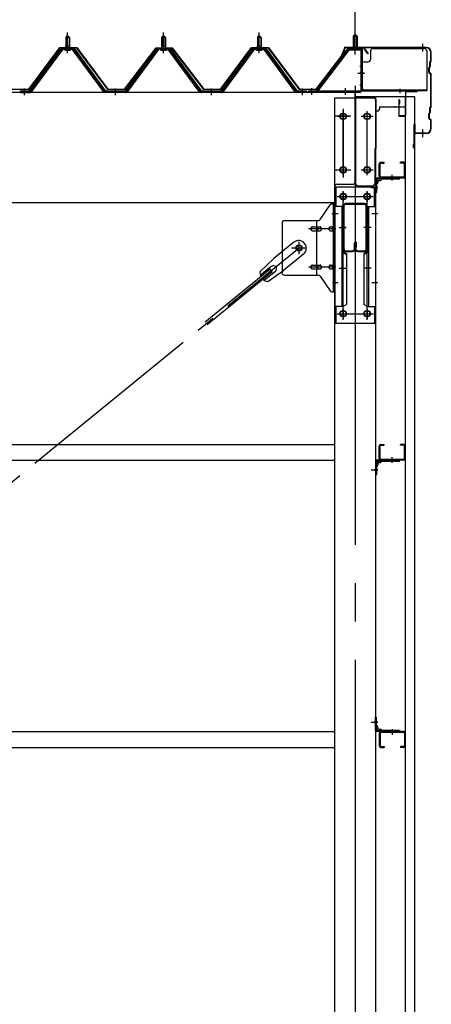
# Model space of a CAD drawing. Extents: x 868 to 32764, y 310 to 22484.
# Drawn here: x 26699 to 27558, y 16237 to 18295 of the extents above; entities that cross this region are included whole.
import ezdxf

# ---------------------------------------------------------------- set-up
doc = ezdxf.new("R2010")
doc.units = 0
doc.header["$LTSCALE"] = 80
doc.header["$MEASUREMENT"] = 0
for name, pattern in [('1PL-M', [15, 12, -1, 1, -1]), ('1PL-S', [4, 2.5, -0.5, 0.5, -0.5]), ('1PL-SL', [6.5, 5, -0.5, 0.5, -0.5]), ('HIDE-M', [2, 1, -1])]:
    doc.linetypes.add(name, pattern=pattern)
for name, color, linetype in [('SUNPOU', 4, 'CONTINUOUS'), ('ケラバ', 3, 'CONTINUOUS'), ('ケラバ穴隠し金具', 2, 'CONTINUOUS'), ('パネル受フレ-ム', 1, 'CONTINUOUS'), ('ブレ-ス', 3, 'CONTINUOUS'), ('ブレ-ス取付金物', 2, 'CONTINUOUS'), ('ヨドル-フ88', 2, 'CONTINUOUS'), ('上枠', 3, 'CONTINUOUS'), ('壁', 3, 'CONTINUOUS'), ('後柱', 3, 'CONTINUOUS'), ('後桁', 3, 'CONTINUOUS'), ('梁', 3, 'CONTINUOUS'), ('梁取付金具', 2, 'CONTINUOUS'), ('端桁金具', 1, 'CONTINUOUS'), ('胴縁', 1, 'CONTINUOUS'), ('胴縁金具', 2, 'CONTINUOUS')]:
    doc.layers.add(name, color=color, linetype=linetype)

msp = doc.modelspace()

# ---------------------------------------------------------------- linework, layer by layer
at = {"layer": 'SUNPOU'}
msp.add_line((27399.4, 18236.8), (27399.4, 19197.6), dxfattribs=at)
at = {"layer": 'ケラバ'}
for p, q in [((27376.9, 18235.5), (27364.9, 18205.8)), ((27377.8, 18235.1), (27365.8, 18205.4)), ((27547.4, 18236.8), (27378.7, 18236.8)), ((27547.4, 18235.8), (27378.7, 18235.8)), ((27557.4, 18209.6), (27557.4, 18225.8)), ((27558.4, 18209.6), (27558.4, 18225.8)), ((27364.9, 18205.8), (27365.8, 18205.4)), ((27553.4, 18185.2), (27553.4, 18194.3)), ((27555.1, 18196.9), (27554, 18195.8)), ((27554.4, 18185.2), (27554.4, 18194.3)), ((27555.8, 18196.2), (27554.7, 18195)), ((27555.4, 18197.6), (27555.4, 18206.3)), ((27557.1, 18208.9), (27556, 18207.8)), ((27556.4, 18197.6), (27556.4, 18206.3)), ((27557.8, 18208.2), (27556.7, 18207)), ((27554, 18183.8), (27557.1, 18180.6)), ((27554.7, 18184.5), (27557.8, 18181.3)), ((27557.4, 18113.6), (27557.4, 18179.9)), ((27558.4, 18113.6), (27558.4, 18179.9)), ((27557.1, 18112.9), (27556, 18111.8)), ((27557.8, 18112.2), (27556.7, 18111)), ((27553.4, 18089.2), (27553.4, 18098.3)), ((27555.1, 18100.9), (27554, 18099.8)), ((27554.4, 18089.2), (27554.4, 18098.3)), ((27555.8, 18100.2), (27554.7, 18099)), ((27555.4, 18101.6), (27555.4, 18110.3)), ((27556.4, 18101.6), (27556.4, 18110.3)), ((27522.4, 18027.8), (27522.4, 18075.8)), ((27523.4, 18027.8), (27523.4, 18075.8)), ((27524.4, 18058.8), (27524.4, 18075.8)), ((27554, 18087.8), (27557.1, 18084.6)), ((27554.7, 18088.5), (27557.8, 18085.3)), ((27557.4, 18067.8), (27557.4, 18083.9)), ((27558.4, 18067.8), (27558.4, 18083.9)), ((27547.4, 18057.8), (27525.4, 18057.8)), ((27547.4, 18056.8), (27525.4, 18056.8)), ((27521.4, 18027.8), (27521.4, 18034.8)), ((27522.4, 18034.8), (27521.4, 18034.8))]:
    msp.add_line(p, q, dxfattribs=at)
at = {"layer": 'ケラバ', "color": 6, "linetype": '1PL-M'}
for p, q in [((27399.4, 18228.3), (27399.4, 18244.3)), ((27540.4, 18228.3), (27540.4, 18244.3)), ((27540.4, 18049.3), (27540.4, 18065.3))]:
    msp.add_line(p, q, dxfattribs=at)
at = {"layer": 'ケラバ'}
for centre, radius, start, end in [((27378.7, 18234.8), 2, 90, 158.0394), ((27378.7, 18234.8), 1, 90, 158.0394), ((27547.4, 18225.8), 11, 0, 90), ((27547.4, 18225.8), 10, 0, 90), ((27555.4, 18194.3), 2, 135, 180), ((27555.4, 18194.3), 1, 135, 180), ((27554.4, 18197.6), 1, 315, 0), ((27557.4, 18206.3), 2, 135, 180), ((27554.4, 18197.6), 2, 315, 0), ((27557.4, 18206.3), 1, 135, 180), ((27556.4, 18209.6), 1, 315, 0), ((27556.4, 18209.6), 2, 315, 0), ((27555.4, 18185.2), 2, 180, 225), ((27555.4, 18185.2), 1, 180, 225), ((27556.4, 18179.9), 1, 0, 45), ((27556.4, 18179.9), 2, 0, 45), ((27557.4, 18110.3), 2, 135, 180), ((27557.4, 18110.3), 1, 135, 180), ((27556.4, 18113.6), 1, 315, 0), ((27556.4, 18113.6), 2, 315, 0), ((27555.4, 18098.3), 2, 135, 180), ((27555.4, 18098.3), 1, 135, 180), ((27554.4, 18101.6), 1, 315, 0), ((27554.4, 18101.6), 2, 315, 0), ((27523.4, 18075.8), 1, 0, 180), ((27555.4, 18089.2), 2, 180, 225), ((27555.4, 18089.2), 1, 180, 225), ((27556.4, 18083.9), 1, 0, 45), ((27556.4, 18083.9), 2, 0, 45), ((27525.4, 18058.8), 2, 180, 270), ((27525.4, 18058.8), 1, 180, 270), ((27547.4, 18067.8), 10, 270, 0), ((27547.4, 18067.8), 11, 270, 0), ((27522.4, 18027.8), 1, 180, 0)]:
    msp.add_arc(centre, radius, start, end, dxfattribs=at)
at = {"layer": 'ケラバ穴隠し金具'}
for p, q in [((27436.8, 18234.8), (27543.8, 18234.8)), ((27431.8, 18229.8), (27431.8, 18211.8)), ((27548.8, 18229.8), (27548.8, 18146.8)), ((27411.8, 18206.8), (27411.8, 18149.8)), ((27411.8, 18206.8), (27426.8, 18206.8)), ((27413.4, 18206.8), (27413.4, 18149.8)), ((27411.8, 18149.8), (27416.8, 18149.8)), ((27416.8, 18149.8), (27416.8, 18146.8)), ((27416.8, 18148.4), (27548.8, 18148.4)), ((27416.8, 18146.8), (27548.8, 18146.8))]:
    msp.add_line(p, q, dxfattribs=at)
at = {"layer": 'ケラバ穴隠し金具', "color": 6, "linetype": '1PL-S'}
for p, q in [((27415.8, 18196.8), (27409.3, 18196.8)), ((27409.3, 18158.8), (27415.8, 18158.8))]:
    msp.add_line(p, q, dxfattribs=at)
at = {"layer": 'ケラバ穴隠し金具'}
for centre, start, end in [((27436.8, 18229.8), 90, 180), ((27543.8, 18229.8), 0, 90), ((27426.8, 18211.8), 270, 0)]:
    msp.add_arc(centre, 5, start, end, dxfattribs=at)
at = {"layer": 'パネル受フレ-ム'}
for p, q in [((26795.4, 18257.8), (26799.4, 18261.8)), ((26795.4, 18257.8), (26795.4, 18240.1)), ((26803.4, 18257.8), (26795.4, 18257.8)), ((26799.4, 18261.8), (26803.4, 18257.8)), ((26803.4, 18257.8), (26803.4, 18240.1)), ((26995.4, 18257.8), (26999.4, 18261.8)), ((26995.4, 18257.8), (26995.4, 18240.1)), ((27003.4, 18257.8), (26995.4, 18257.8)), ((26999.4, 18261.8), (27003.4, 18257.8)), ((27003.4, 18257.8), (27003.4, 18240.1)), ((27195.4, 18257.8), (27199.4, 18261.8)), ((27195.4, 18257.8), (27195.4, 18240.1)), ((27203.4, 18257.8), (27195.4, 18257.8)), ((27199.4, 18261.8), (27203.4, 18257.8)), ((27203.4, 18257.8), (27203.4, 18240.1)), ((27399.4, 18264.3), (27395.4, 18260.3)), ((27395.4, 18260.3), (27395.4, 18234.3)), ((27395.4, 18260.3), (27403.4, 18260.3)), ((27403.4, 18260.3), (27399.4, 18264.3)), ((27403.4, 18260.3), (27403.4, 18234.3)), ((26812.2, 18235.1), (26786.5, 18235.1)), ((26793.5, 18236.1), (26805.3, 18236.1)), ((26793.5, 18235.1), (26793.5, 18236.1)), ((26795.1, 18240.1), (26803.6, 18240.1)), ((26795.1, 18240.1), (26795.1, 18236.1)), ((26803.6, 18240.1), (26803.6, 18236.1)), ((26805.3, 18236.1), (26805.3, 18235.1)), ((27012.2, 18235.1), (26986.5, 18235.1)), ((26993.5, 18236.1), (27005.3, 18236.1)), ((26993.5, 18235.1), (26993.5, 18236.1)), ((26995.1, 18240.1), (27003.6, 18240.1)), ((26995.1, 18240.1), (26995.1, 18236.1)), ((27003.6, 18240.1), (27003.6, 18236.1)), ((27005.3, 18236.1), (27005.3, 18235.1)), ((27212.2, 18235.1), (27186.5, 18235.1)), ((27193.5, 18236.1), (27205.3, 18236.1)), ((27193.5, 18235.1), (27193.5, 18236.1)), ((27195.1, 18240.1), (27203.6, 18240.1)), ((27195.1, 18240.1), (27195.1, 18236.1)), ((27203.6, 18240.1), (27203.6, 18236.1)), ((27205.3, 18236.1), (27205.3, 18235.1)), ((27387.7, 18234.3), (27409.2, 18234.3)), ((26784.7, 18234.1), (26719.4, 18145.1)), ((26786.5, 18232.8), (26721.2, 18143.7)), ((26724.9, 18144.8), (26789.4, 18232.8)), ((26812.2, 18232.8), (26786.5, 18232.8)), ((26794.4, 18230.8), (26804.4, 18230.8)), ((26873.9, 18144.8), (26809.4, 18232.8)), ((26877.5, 18143.7), (26812.2, 18232.8)), ((26879.4, 18145.1), (26814.1, 18234.1)), ((26984.7, 18234.1), (26919.4, 18145.1)), ((26986.5, 18232.8), (26921.2, 18143.7)), ((26924.9, 18144.8), (26989.4, 18232.8)), ((27012.2, 18232.8), (26986.5, 18232.8)), ((26994.4, 18230.8), (27004.4, 18230.8)), ((27073.9, 18144.8), (27009.4, 18232.8)), ((27077.5, 18143.7), (27012.2, 18232.8)), ((27079.4, 18145.1), (27014.1, 18234.1)), ((27184.7, 18234.1), (27119.4, 18145.1)), ((27186.5, 18232.8), (27121.2, 18143.7)), ((27124.9, 18144.8), (27189.4, 18232.8)), ((27212.2, 18232.8), (27186.5, 18232.8)), ((27194.4, 18230.8), (27204.4, 18230.8)), ((27273.9, 18144.8), (27209.4, 18232.8)), ((27277.5, 18143.7), (27212.2, 18232.8)), ((27279.4, 18145.1), (27214.1, 18234.1)), ((27384.1, 18232.2), (27318.9, 18146.5)), ((27386, 18230.8), (27320.7, 18145.1)), ((27387.7, 18232), (27409.2, 18232)), ((27394.4, 18231), (27393.4, 18232)), ((27404.4, 18231), (27394.4, 18231)), ((27404.4, 18231), (27405.4, 18232)), ((27411.1, 18230.1), (27411.1, 18147)), ((27413.4, 18230.1), (27413.4, 18147)), ((26719.4, 18145.1), (26700.4, 18145.1)), ((26700.4, 18145.1), (26700.4, 18142.8)), ((26700.4, 18142.8), (26719.4, 18142.8)), ((26719.4, 18142.8), (26720.9, 18142.8)), ((26879.4, 18142.8), (26877.9, 18142.8)), ((26919.4, 18145.1), (26879.4, 18145.1)), ((26919.4, 18142.8), (26879.4, 18142.8)), ((26919.4, 18142.8), (26920.9, 18142.8)), ((27079.4, 18142.8), (27077.9, 18142.8)), ((27119.4, 18145.1), (27079.4, 18145.1)), ((27119.4, 18142.8), (27079.4, 18142.8)), ((27119.4, 18142.8), (27120.9, 18142.8)), ((27279.4, 18142.8), (27277.9, 18142.8)), ((27298.4, 18145.1), (27279.4, 18145.1)), ((27298.4, 18142.8), (27279.4, 18142.8)), ((27298.4, 18142.8), (27298.4, 18145.1)), ((27409.2, 18145.1), (27301.4, 18145.1)), ((27301.4, 18145.1), (27301.4, 18142.8)), ((27409.2, 18142.8), (27301.4, 18142.8)), ((27320.7, 18145.1), (27318.9, 18146.5))]:
    msp.add_line(p, q, dxfattribs=at)
at = {"layer": 'パネル受フレ-ム', "color": 6}
for p, q in [((26796.4, 18257.8), (26796, 18258.4)), ((26796.4, 18257.8), (26796.4, 18240.1)), ((26802.4, 18257.8), (26802.7, 18258.4)), ((26802.4, 18257.8), (26802.4, 18240.1)), ((26996.4, 18257.8), (26996, 18258.4)), ((26996.4, 18257.8), (26996.4, 18240.1)), ((27002.4, 18257.8), (27002.7, 18258.4)), ((27002.4, 18257.8), (27002.4, 18240.1)), ((27196.4, 18257.8), (27196, 18258.4)), ((27196.4, 18257.8), (27196.4, 18240.1)), ((27202.4, 18257.8), (27202.7, 18258.4)), ((27202.4, 18257.8), (27202.4, 18240.1)), ((27396.4, 18260.3), (27396.4, 18234.3)), ((27402.4, 18260.3), (27402.4, 18234.3))]:
    msp.add_line(p, q, dxfattribs=at)
at = {"layer": 'パネル受フレ-ム', "color": 6, "linetype": '1PL-M'}
for p, q in [((26799.4, 18224.5), (26799.4, 18267.8)), ((26999.4, 18224.5), (26999.4, 18267.8)), ((27199.4, 18224.5), (27199.4, 18267.8)), ((26709.4, 18136.8), (26709.4, 18151.1)), ((26899.4, 18136.8), (26899.4, 18151.1)), ((27099.4, 18136.8), (27099.4, 18151.1)), ((27289.4, 18136.8), (27289.4, 18151.1))]:
    msp.add_line(p, q, dxfattribs=at)
at = {"layer": 'パネル受フレ-ム', "color": 6, "linetype": '1PL-SL'}
for p, q in [((27399.4, 18222.1), (27399.4, 18272.8)), ((27404.8, 18182.8), (27418.8, 18182.8)), ((27309.4, 18137.4), (27309.4, 18151.4)), ((27379.4, 18137.4), (27379.4, 18151.4))]:
    msp.add_line(p, q, dxfattribs=at)
at = {"layer": 'パネル受フレ-ム', "color": 6, "linetype": 'HIDE-M'}
for p, q in [((26705.4, 18142.8), (26705.4, 18145.1)), ((26713.4, 18142.8), (26713.4, 18145.1)), ((26895.4, 18142.8), (26895.4, 18145.1)), ((26903.4, 18142.8), (26903.4, 18145.1)), ((27095.4, 18142.8), (27095.4, 18145.1)), ((27103.4, 18142.8), (27103.4, 18145.1)), ((27285.4, 18142.8), (27285.4, 18145.1)), ((27293.4, 18142.8), (27293.4, 18145.1))]:
    msp.add_line(p, q, dxfattribs=at)
at = {"layer": 'パネル受フレ-ム'}
for centre, radius, start, end in [((26786.5, 18232.8), 2.3, 90, 143.1301), ((26812.2, 18232.8), 2.3, 36.8699, 90), ((26986.5, 18232.8), 2.3, 90, 143.1301), ((27012.2, 18232.8), 2.3, 36.8699, 90), ((27186.5, 18232.8), 2.3, 90, 143.1301), ((27212.2, 18232.8), 2.3, 36.8699, 90), ((27387.7, 18230.1), 4.2, 90, 148.7453), ((27409.2, 18230.1), 4.2, 0, 90), ((26794.4, 18231.8), 1, 90, 270), ((26804.4, 18231.8), 1, 270, 90), ((26994.4, 18231.8), 1, 90, 270), ((27004.4, 18231.8), 1, 270, 90), ((27194.4, 18231.8), 1, 90, 270), ((27204.4, 18231.8), 1, 270, 90), ((27387.7, 18230.1), 1.9, 90, 148.7453), ((27409.2, 18230.1), 1.9, 0, 90), ((26719.4, 18145.1), 2.3, 270, 323.7526), ((26720.9, 18147.8), 5, 270, 323.7526), ((26877.9, 18147.8), 5, 216.2474, 270), ((26879.4, 18145.1), 2.3, 216.2474, 270), ((26919.4, 18145.1), 2.3, 270, 323.7526), ((26920.9, 18147.8), 5, 270, 323.7526), ((27077.9, 18147.8), 5, 216.2474, 270), ((27079.4, 18145.1), 2.3, 216.2474, 270), ((27119.4, 18145.1), 2.3, 270, 323.7526), ((27120.9, 18147.8), 5, 270, 323.7526), ((27277.9, 18147.8), 5, 216.2474, 270), ((27279.4, 18145.1), 2.3, 216.2474, 270), ((27409.2, 18147), 4.2, 270, 0), ((27409.2, 18147), 1.9, 270, 0)]:
    msp.add_arc(centre, radius, start, end, dxfattribs=at)
at = {"layer": 'ブレ-ス'}
for p, q in [((27271.5, 17829.5), (27229.6, 17795.4)), ((27291.7, 17804.7), (27249.9, 17770.6)), ((27200.4, 17768.1), (27229.6, 17795.4)), ((27222, 17773), (27086.5, 17662.4)), ((27226.5, 17767.6), (27090.9, 17657)), ((27224.4, 17779.1), (27201.5, 17760.4)), ((27232.9, 17768.8), (27210, 17750.1)), ((27217.3, 17747.4), (27249.9, 17770.6)), ((27226.5, 17767.6), (27222, 17773))]:
    msp.add_line(p, q, dxfattribs=at)
at = {"layer": 'ブレ-ス', "color": 6, "linetype": '1PL-SL'}
msp.add_line((24716.4, 15723.8), (27282.4, 17817.8), dxfattribs=at)
at = {"layer": 'ブレ-ス'}
msp.add_circle((27282.4, 17817.8), 5.5, dxfattribs=at)
for centre, radius, start, end in [((27281.6, 17817.1), 16, 309.2168, 129.2168), ((27220.4, 17767.2), 20, 177.3811, 209.1381), ((27228.7, 17774), 6.7, 309.2168, 129.2168), ((27220.4, 17767.2), 20, 229.2954, 261.0524)]:
    msp.add_arc(centre, radius, start, end, dxfattribs=at)
at = {"layer": 'ブレ-ス取付金物'}
for p, q in [((27326.4, 17876.9), (27347.4, 17907.6)), ((27351.5, 17909.8), (27356.9, 17909.8)), ((27354.6, 17725.8), (27354.6, 17909.8)), ((27356.9, 17725.8), (27356.9, 17909.8)), ((27246.9, 17869.8), (27246.9, 17765.8)), ((27251.9, 17874.8), (27322.2, 17874.8)), ((27319.2, 17760.8), (27319.2, 17874.8)), ((27354.6, 17869.8), (27356.9, 17869.8)), ((27310.4, 17861.8), (27319.2, 17861.8)), ((27310.4, 17853.8), (27319.2, 17853.8)), ((27320.2, 17861.8), (27326.7, 17861.8)), ((27320.2, 17853.8), (27326.7, 17853.8)), ((27348.1, 17861.8), (27354.6, 17861.8)), ((27348.1, 17853.8), (27354.6, 17853.8)), ((27310.4, 17781.8), (27319.2, 17781.8)), ((27320.2, 17781.8), (27326.7, 17781.8)), ((27348.1, 17781.8), (27354.6, 17781.8)), ((27310.4, 17773.8), (27319.2, 17773.8)), ((27320.2, 17773.8), (27326.7, 17773.8)), ((27348.1, 17773.8), (27354.6, 17773.8)), ((27354.6, 17765.8), (27356.9, 17765.8)), ((27251.9, 17760.8), (27322.2, 17760.8)), ((27326.4, 17758.6), (27347.4, 17727.9)), ((27351.5, 17725.8), (27356.9, 17725.8))]:
    msp.add_line(p, q, dxfattribs=at)
at = {"layer": 'ブレ-ス取付金物', "color": 6, "linetype": '1PL-SL'}
for p, q in [((27350.8, 17889.8), (27361.9, 17889.8)), ((27359.4, 17857.8), (27302, 17857.8)), ((27282.4, 17804.8), (27282.4, 17830.7)), ((27266.4, 17817.8), (27298.2, 17817.8)), ((27359.4, 17777.8), (27302, 17777.8)), ((27351.9, 17745.8), (27360.8, 17745.8))]:
    msp.add_line(p, q, dxfattribs=at)
at = {"layer": 'ブレ-ス取付金物'}
msp.add_circle((27282.4, 17817.8), 6.5, dxfattribs=at)
for centre, radius, start, end in [((27351.5, 17904.8), 5, 90, 145.561), ((27351.5, 17904.8), 5, 90, 145.561), ((27251.9, 17869.8), 5, 90, 180), ((27322.2, 17879.8), 5, 270, 325.561), ((27311.4, 17857.8), 4.56, 160.0776, 180), ((27311.4, 17857.8), 4.56, 180, 199.9224), ((27310.9, 17857.9), 4.01, 138.8141, 160.0776), ((27310.9, 17857.6), 4.01, 199.9224, 221.1859), ((27310.6, 17858.2), 3.57, 115.3323, 138.8141), ((27310.6, 17857.3), 3.57, 221.1859, 244.6677), ((27310.4, 17858.7), 3.07, 90, 115.3323), ((27310.4, 17856.8), 3.07, 244.6677, 270), ((27319.2, 17860.1), 1.61, 56.4659, 90), ((27319.2, 17855.4), 1.61, 270, 303.5341), ((27318.4, 17859), 2.98, 32.0054, 56.4659), ((27318.4, 17856.5), 2.98, 303.5341, 327.9946), ((27317.2, 17858.2), 4.4, 14.5143, 32.0054), ((27317.2, 17857.3), 4.4, 327.9946, 345.4857), ((27315.3, 17857.8), 6.38, 360, 14.5143), ((27315.3, 17857.8), 6.38, 345.4857, 0), ((27326.7, 17860.1), 1.61, 56.4659, 90), ((27326.7, 17855.4), 1.61, 270, 303.5341), ((27325.9, 17859), 2.98, 32.0054, 56.4659), ((27325.9, 17856.5), 2.98, 303.5341, 327.9946), ((27324.7, 17858.2), 4.4, 14.5143, 32.0054), ((27324.7, 17857.3), 4.4, 327.9946, 345.4857), ((27322.8, 17857.8), 6.38, 360, 14.5143), ((27322.8, 17857.8), 6.38, 345.4857, 0), ((27349.1, 17857.8), 4.56, 160.0776, 180), ((27349.1, 17857.8), 4.56, 180, 199.9224), ((27348.6, 17857.9), 4.01, 138.8141, 160.0776), ((27348.6, 17857.6), 4.01, 199.9224, 221.1859), ((27348.3, 17858.2), 3.57, 115.3323, 138.8141), ((27348.3, 17857.3), 3.57, 221.1859, 244.6677), ((27348.1, 17858.7), 3.07, 90, 115.3323), ((27348.1, 17856.8), 3.07, 244.6677, 270), ((27358.4, 17857.8), 6.38, 165.4857, 180), ((27358.4, 17857.8), 6.38, 180, 194.5143), ((27356.5, 17858.2), 4.4, 147.9946, 165.4857), ((27356.5, 17857.3), 4.4, 194.5143, 212.0054), ((27355.3, 17859), 2.98, 123.5341, 147.9946), ((27355.3, 17856.5), 2.98, 212.0054, 236.4659), ((27354.6, 17860.1), 1.61, 90, 123.5341), ((27354.6, 17855.4), 1.61, 236.4659, 270), ((27310.6, 17778.2), 3.57, 115.3323, 138.8141), ((27310.4, 17778.7), 3.07, 90, 115.3323), ((27319.2, 17780.1), 1.61, 56.4659, 90), ((27318.4, 17779), 2.98, 32.0054, 56.4659), ((27326.7, 17780.1), 1.61, 56.4659, 90), ((27325.9, 17779), 2.98, 32.0054, 56.4659), ((27348.3, 17778.2), 3.57, 115.3323, 138.8141), ((27348.1, 17778.7), 3.07, 90, 115.3323), ((27355.3, 17779), 2.98, 123.5341, 147.9946), ((27354.6, 17780.1), 1.61, 90, 123.5341), ((27251.9, 17765.8), 5, 180, 270), ((27311.4, 17777.8), 4.56, 160.0776, 180), ((27311.4, 17777.8), 4.56, 180, 199.9224), ((27310.9, 17777.9), 4.01, 138.8141, 160.0776), ((27310.9, 17777.6), 4.01, 199.9224, 221.1859), ((27310.6, 17777.3), 3.57, 221.1859, 244.6677), ((27310.4, 17776.8), 3.07, 244.6677, 270), ((27319.2, 17775.4), 1.61, 270, 303.5341), ((27318.4, 17776.5), 2.98, 303.5341, 327.9946), ((27317.2, 17778.2), 4.4, 14.5143, 32.0054), ((27317.2, 17777.3), 4.4, 327.9946, 345.4857), ((27315.3, 17777.8), 6.38, 360, 14.5143), ((27315.3, 17777.8), 6.38, 345.4857, 0), ((27326.7, 17775.4), 1.61, 270, 303.5341), ((27325.9, 17776.5), 2.98, 303.5341, 327.9946), ((27324.7, 17778.2), 4.4, 14.5143, 32.0054), ((27324.7, 17777.3), 4.4, 327.9946, 345.4857), ((27322.8, 17777.8), 6.38, 360, 14.5143), ((27322.8, 17777.8), 6.38, 345.4857, 0), ((27349.1, 17777.8), 4.56, 160.0776, 180), ((27349.1, 17777.8), 4.56, 180, 199.9224), ((27348.6, 17777.9), 4.01, 138.8141, 160.0776), ((27348.6, 17777.6), 4.01, 199.9224, 221.1859), ((27348.3, 17777.3), 3.57, 221.1859, 244.6677), ((27348.1, 17776.8), 3.07, 244.6677, 270), ((27358.4, 17777.8), 6.38, 165.4857, 180), ((27358.4, 17777.8), 6.38, 180, 194.5143), ((27356.5, 17778.2), 4.4, 147.9946, 165.4857), ((27356.5, 17777.3), 4.4, 194.5143, 212.0054), ((27355.3, 17776.5), 2.98, 212.0054, 236.4659), ((27354.6, 17775.4), 1.61, 236.4659, 270), ((27322.2, 17755.8), 5, 34.439, 90), ((27351.5, 17730.8), 5, 214.439, 270)]:
    msp.add_arc(centre, radius, start, end, dxfattribs=at)
at = {"layer": 'ヨドル-フ88'}
for p, q in [((26718.1, 18149.3), (26783.3, 18236.8)), ((26783.6, 18236.3), (26718.3, 18148.8)), ((26783.3, 18236.8), (26818.3, 18236.8)), ((26818.1, 18236.3), (26783.6, 18236.3)), ((26883.3, 18148.8), (26818.1, 18236.3)), ((26818.3, 18236.8), (26883.6, 18149.3)), ((26975.1, 18223.8), (26984.1, 18235.8)), ((26984.3, 18235.3), (26975.5, 18223.5)), ((26979.3, 18229.5), (26987.1, 18235.8)), ((26987.3, 18235.3), (26979.7, 18229.1)), ((26984.1, 18235.8), (27014.6, 18235.8)), ((27014.4, 18235.3), (26984.3, 18235.3)), ((26987.1, 18235.8), (27017.6, 18235.8)), ((27017.3, 18235.3), (26987.3, 18235.3)), ((27022, 18229.1), (27014.4, 18235.3)), ((27014.6, 18235.8), (27022.4, 18229.5)), ((27026.2, 18223.5), (27017.3, 18235.3)), ((27017.6, 18235.8), (27026.6, 18223.8)), ((27118.1, 18149.3), (27183.3, 18236.8)), ((27183.6, 18236.3), (27118.3, 18148.8)), ((27183.3, 18236.8), (27218.3, 18236.8)), ((27218.1, 18236.3), (27183.6, 18236.3)), ((27283.3, 18148.8), (27218.1, 18236.3)), ((27218.3, 18236.8), (27283.6, 18149.3)), ((27379.3, 18229.5), (27387.1, 18235.8)), ((27387.3, 18235.3), (27379.7, 18229.1)), ((27387.1, 18235.8), (27417.6, 18235.8)), ((27417.3, 18235.3), (27387.3, 18235.3)), ((27426.2, 18223.5), (27417.3, 18235.3)), ((27417.6, 18235.8), (27426.6, 18223.8)), ((26918.1, 18149.3), (26979.3, 18229.5)), ((26979.7, 18229.1), (26918.3, 18148.8)), ((26975.5, 18223.5), (26975.1, 18223.8)), ((27083.3, 18148.8), (27022, 18229.1)), ((27022.4, 18229.5), (27083.6, 18149.3)), ((27026.6, 18223.8), (27026.2, 18223.5)), ((27318.1, 18149.3), (27379.3, 18229.5)), ((27379.7, 18229.1), (27318.3, 18148.8)), ((27426.6, 18223.8), (27426.2, 18223.5)), ((26718.3, 18148.8), (26683.3, 18148.8)), ((26683.6, 18149.3), (26718.1, 18149.3)), ((26918.3, 18148.8), (26883.3, 18148.8)), ((26883.6, 18149.3), (26918.1, 18149.3)), ((27118.3, 18148.8), (27083.3, 18148.8)), ((27083.6, 18149.3), (27118.1, 18149.3)), ((27318.3, 18148.8), (27283.3, 18148.8)), ((27283.6, 18149.3), (27318.1, 18149.3))]:
    msp.add_line(p, q, dxfattribs=at)
at = {"layer": '上枠'}
for p, q in [((27412.4, 18234.8), (27385.4, 18234.8)), ((27383.8, 18233.9), (27377.4, 18224.8)), ((27377.4, 18224.8), (27378.2, 18224.2)), ((27384.6, 18233.3), (27378.2, 18224.2)), ((27412.4, 18233.8), (27385.4, 18233.8)), ((27413.4, 18232.8), (27413.4, 18147.8)), ((27414.4, 18232.8), (27414.4, 18147.8)), ((27415.4, 18146.8), (27528.4, 18146.8)), ((27415.4, 18145.8), (27528.4, 18145.8)), ((27504.4, 18143.8), (27504.4, 18094.8)), ((27505.4, 18094.8), (27505.4, 18143.8)), ((27506.4, 18144.8), (27528.4, 18144.8)), ((27490.4, 18126.8), (27490.4, 18094.8)), ((27491.4, 18094.8), (27491.4, 18126.8)), ((27491.4, 18119.8), (27492.4, 18119.8)), ((27492.4, 18119.8), (27492.4, 18126.8)), ((27503.4, 18093.8), (27492.4, 18093.8)), ((27492.4, 18092.8), (27503.4, 18092.8))]:
    msp.add_line(p, q, dxfattribs=at)
at = {"layer": '上枠', "color": 6, "linetype": '1PL-M'}
for p, q in [((27399.4, 18228.8), (27399.4, 18239.8)), ((27418.3, 18182.8), (27409.9, 18182.8)), ((27492.4, 18150), (27492.4, 18141.5))]:
    msp.add_line(p, q, dxfattribs=at)
at = {"layer": '上枠'}
for centre, radius, start, end in [((27385.4, 18232.8), 2, 90, 145.008), ((27412.4, 18232.8), 2, 0, 90), ((27385.4, 18232.8), 1, 90, 145.008), ((27412.4, 18232.8), 1, 0, 90), ((27415.4, 18147.8), 2, 180, 270), ((27415.4, 18147.8), 1, 180, 270), ((27506.4, 18143.8), 2, 90, 180), ((27506.4, 18143.8), 1, 90, 180), ((27528.4, 18145.8), 1, 270, 90), ((27491.4, 18126.8), 1, 0, 180), ((27492.4, 18094.8), 2, 180, 270), ((27492.4, 18094.8), 1, 180, 270), ((27503.4, 18094.8), 1, 270, 0), ((27503.4, 18094.8), 2, 270, 0)]:
    msp.add_arc(centre, radius, start, end, dxfattribs=at)
at = {"layer": '上枠', "color": 0, "linetype": 'ByBlock'}
msp.add_point((27529.2, 18145.6), dxfattribs=at)
msp.add_point((27529.2, 18145.6), dxfattribs=at)
at = {"layer": '壁'}
for p, q in [((27523.9, 18133.8), (27503.9, 18133.8)), ((27503.9, 18133.8), (27503.9, 15445.8)), ((27523.9, 15445.8), (27523.9, 18133.8))]:
    msp.add_line(p, q, dxfattribs=at)
at = {"layer": '後柱', "color": 6, "linetype": '1PL-M'}
msp.add_line((27399.4, 18156.8), (27399.4, 15416.8), dxfattribs=at)
at = {"layer": '後柱'}
for p, q in [((27356.9, 15441.8), (27356.9, 18131.8)), ((27356.9, 18131.8), (27441.9, 18131.8)), ((27441.9, 18131.8), (27441.9, 15441.8)), ((27375.9, 18098.8), (27372.9, 18098.8)), ((27425.9, 18098.8), (27422.9, 18098.8)), ((27372.9, 18086.8), (27375.9, 18086.8)), ((27422.9, 18086.8), (27425.9, 18086.8)), ((27375.9, 17986.8), (27372.9, 17986.8)), ((27372.9, 17974.8), (27375.9, 17974.8)), ((27425.9, 17986.8), (27422.9, 17986.8)), ((27422.9, 17974.8), (27425.9, 17974.8)), ((27375.9, 17931.3), (27372.9, 17931.3)), ((27425.9, 17931.3), (27422.9, 17931.3)), ((27372.9, 17919.3), (27375.9, 17919.3)), ((27422.9, 17919.3), (27425.9, 17919.3)), ((27375.9, 17686.3), (27372.9, 17686.3)), ((27425.9, 17686.3), (27422.9, 17686.3)), ((27372.9, 17674.3), (27375.9, 17674.3)), ((27422.9, 17674.3), (27425.9, 17674.3))]:
    msp.add_line(p, q, dxfattribs=at)
at = {"layer": '後柱', "color": 6, "linetype": '1PL-SL'}
for p, q in [((27361.9, 18092.8), (27386.9, 18092.8)), ((27374.4, 17969.8), (27374.4, 18103.8)), ((27411.9, 18092.8), (27436.9, 18092.8)), ((27424.4, 17969.8), (27424.4, 18103.8)), ((27361.9, 17980.8), (27386.9, 17980.8)), ((27411.9, 17980.8), (27436.9, 17980.8)), ((27374.4, 17667.3), (27374.4, 17936.3)), ((27424.4, 17667.3), (27424.4, 17936.3)), ((27432.9, 17943.8), (27446.9, 17943.8)), ((27432.9, 17943.8), (27446.9, 17943.8)), ((27361.9, 17925.3), (27386.9, 17925.3)), ((27411.9, 17925.3), (27436.9, 17925.3)), ((27351.9, 17889.8), (27364.2, 17889.8)), ((27434.6, 17889.8), (27446.9, 17889.8)), ((27351.9, 17745.8), (27364.2, 17745.8)), ((27434.6, 17745.8), (27446.9, 17745.8)), ((27361.9, 17680.3), (27386.9, 17680.3)), ((27411.9, 17680.3), (27436.9, 17680.3)), ((27432.9, 17353.8), (27446.9, 17353.8)), ((27432.9, 17353.8), (27446.9, 17353.8)), ((27432.9, 16826.8), (27446.9, 16826.8)), ((27432.9, 16826.8), (27446.9, 16826.8))]:
    msp.add_line(p, q, dxfattribs=at)
at = {"layer": '後柱'}
for centre, start, end in [((27372.9, 18092.8), 90, 270), ((27375.9, 18092.8), 270, 90), ((27422.9, 18092.8), 90, 270), ((27425.9, 18092.8), 270, 90), ((27372.9, 17980.8), 90, 270), ((27375.9, 17980.8), 270, 90), ((27422.9, 17980.8), 90, 270), ((27425.9, 17980.8), 270, 90), ((27372.9, 17925.3), 90, 270), ((27375.9, 17925.3), 270, 90), ((27422.9, 17925.3), 90, 270), ((27425.9, 17925.3), 270, 90), ((27372.9, 17680.3), 90, 270), ((27375.9, 17680.3), 270, 90), ((27422.9, 17680.3), 90, 270), ((27425.9, 17680.3), 270, 90)]:
    msp.add_arc(centre, 6, start, end, dxfattribs=at)
at = {"layer": '後桁'}
for p, q in [((27399.4, 18142.8), (24599.4, 18142.8)), ((27399.4, 17955.8), (27399.4, 18142.8)), ((27399.4, 17955.8), (27399.4, 18142.8)), ((27361.4, 17950.8), (27394.4, 17950.8)), ((27361.4, 17950.8), (27394.4, 17950.8)), ((27356.4, 17945.8), (27356.4, 17912.8)), ((27356.4, 17945.8), (27356.4, 17912.8)), ((24642.4, 17912.8), (27356.4, 17912.8)), ((27356.4, 17917.6), (27356.4, 17912.8)), ((27356.4, 17917.6), (27356.4, 17912.8))]:
    msp.add_line(p, q, dxfattribs=at)
at = {"layer": '後桁', "color": 6, "linetype": '1PL-SL'}
for p, q in [((27390.4, 18092.8), (27358.4, 18092.8)), ((27390.4, 18092.8), (27358.4, 18092.8)), ((27374.4, 18108.8), (27374.4, 17964.8)), ((27374.4, 18108.8), (27374.4, 17964.8)), ((27358.4, 17980.8), (27390.4, 17980.8)), ((27358.4, 17980.8), (27390.4, 17980.8))]:
    msp.add_line(p, q, dxfattribs=at)
at = {"layer": '後桁'}
for centre in [(27374.4, 18092.8), (27374.4, 18092.8), (27374.4, 17980.8), (27374.4, 17980.8)]:
    msp.add_circle(centre, 6, dxfattribs=at)
for centre, start, end in [((27361.4, 17945.8), 90, 180), ((27361.4, 17945.8), 90, 180), ((27394.4, 17955.8), 270, 0), ((27394.4, 17955.8), 270, 0)]:
    msp.add_arc(centre, 5, start, end, dxfattribs=at)
at = {"layer": '梁'}
for p, q in [((27374.4, 17905.1), (27374.4, 17815.5)), ((27376, 17905.1), (27376, 17815.5)), ((27419.2, 17910.3), (27379.6, 17910.3)), ((27419.2, 17908.7), (27379.6, 17908.7)), ((27422.8, 17815.5), (27422.8, 17905.1)), ((27424.4, 17815.5), (27424.4, 17905.1)), ((27397.8, 17815.5), (27397.8, 17827.9)), ((27399.4, 17815.5), (27399.4, 17827.9)), ((27401, 17825.3), (27399.4, 17825.3)), ((27401, 17815.5), (27401, 17827.9)), ((27402.6, 17819.3), (27402.6, 17827.9)), ((27379.6, 17811.9), (27394.2, 17811.9)), ((27379.6, 17810.3), (27394.2, 17810.3)), ((27402.6, 17819.3), (27401, 17819.3)), ((27404.6, 17811.9), (27419.2, 17811.9)), ((27404.6, 17810.3), (27419.2, 17810.3))]:
    msp.add_line(p, q, dxfattribs=at)
at = {"layer": '梁', "color": 6, "linetype": '1PL-SL'}
for p, q in [((27381, 17860.3), (27369.4, 17860.3)), ((27429.4, 17860.3), (27417.8, 17860.3))]:
    msp.add_line(p, q, dxfattribs=at)
at = {"layer": '梁'}
for centre, radius, start, end in [((27379.6, 17905.1), 5.2, 90, 180), ((27379.6, 17905.1), 5.2, 90, 180), ((27379.6, 17905.1), 3.6, 90, 180), ((27419.2, 17905.1), 5.2, 0, 90), ((27419.2, 17905.1), 3.6, 0, 90), ((27400.2, 17827.9), 2.4, 0, 180), ((27400.2, 17827.9), 0.8, 0, 180), ((27379.6, 17815.5), 5.2, 180, 270), ((27379.6, 17815.5), 3.6, 180, 270), ((27394.2, 17815.5), 5.2, 270, 0), ((27394.2, 17815.5), 3.6, 270, 0), ((27404.6, 17815.5), 5.2, 180, 270), ((27404.6, 17815.5), 3.6, 180, 270), ((27419.2, 17815.5), 3.6, 270, 0), ((27419.2, 17815.5), 5.2, 270, 0)]:
    msp.add_arc(centre, radius, start, end, dxfattribs=at)
at = {"layer": '梁取付金具'}
for p, q in [((27356.9, 17945.3), (27356.9, 17660.3)), ((27356.9, 17945.3), (27441.9, 17945.3)), ((27359.2, 17945.3), (27359.2, 17904.3)), ((27439.6, 17904.3), (27439.6, 17945)), ((27441.9, 17945.3), (27441.9, 17660.3)), ((27373.7, 17904.3), (27356.9, 17904.3)), ((27371.4, 17904.3), (27371.4, 17695.3)), ((27373.7, 17904.3), (27373.7, 17810.3)), ((27425.1, 17904.3), (27425.1, 17810.3)), ((27425.1, 17904.3), (27441.9, 17904.3)), ((27427.4, 17904.3), (27427.4, 17695.3)), ((27371.4, 17810.3), (27373.7, 17810.3)), ((27371.4, 17810.3), (27373.7, 17810.3)), ((27371.4, 17808.5), (27373.7, 17808.5)), ((27373.7, 17810.3), (27381.4, 17805.8)), ((27373.7, 17808.5), (27381.4, 17804)), ((27381.4, 17805.8), (27381.4, 17699.7)), ((27425.1, 17810.3), (27417.4, 17805.8)), ((27425.1, 17808.5), (27417.4, 17804)), ((27417.4, 17805.8), (27417.4, 17699.7)), ((27427.4, 17810.3), (27425.1, 17810.3)), ((27427.4, 17810.3), (27425.1, 17810.3)), ((27427.4, 17808.5), (27425.1, 17808.5)), ((27373.7, 17695.3), (27381.4, 17699.7)), ((27425.1, 17695.3), (27417.4, 17699.7)), ((27373.7, 17695.3), (27356.9, 17695.3)), ((27359.2, 17695.3), (27359.2, 17660.3)), ((27425.1, 17695.3), (27441.9, 17695.3)), ((27439.6, 17695.3), (27439.6, 17660.3)), ((27356.9, 17660.3), (27441.9, 17660.3))]:
    msp.add_line(p, q, dxfattribs=at)
at = {"layer": '梁取付金具', "color": 6, "linetype": '1PL-SL'}
for p, q in [((27374.4, 17934.8), (27374.4, 17914.8)), ((27424.4, 17934.8), (27424.4, 17914.8)), ((27362.4, 17925.3), (27436.5, 17925.3)), ((27365.9, 17860.3), (27380.8, 17860.3)), ((27432.8, 17860.3), (27417.9, 17860.3)), ((27365.9, 17775.3), (27380.8, 17775.3)), ((27432.8, 17775.3), (27417.9, 17775.3)), ((27362.6, 17680.3), (27437.8, 17680.3)), ((27374.4, 17689.8), (27374.4, 17669.8)), ((27424.4, 17689.8), (27424.4, 17669.8))]:
    msp.add_line(p, q, dxfattribs=at)
at = {"layer": '梁取付金具'}
for centre in [(27374.4, 17925.3), (27424.4, 17925.3), (27374.4, 17680.3), (27424.4, 17680.3)]:
    msp.add_circle(centre, 6, dxfattribs=at)
at = {"layer": '端桁金具'}
for p, q in [((27400.4, 18133.8), (27400.4, 17952.8)), ((27505.4, 18133.8), (27400.4, 18133.8)), ((27440.9, 18133.8), (27440.9, 18128.8)), ((27505.4, 18112.8), (27505.4, 18133.8)), ((27442.9, 18128.8), (27440.9, 18128.8)), ((27442.9, 18128.8), (27442.9, 18025.8)), ((27450.4, 18112.8), (27505.4, 18112.8)), ((27450.4, 18112.8), (27450.4, 18108.8)), ((27481.4, 18113.8), (27481.4, 18112.8)), ((27445.4, 18103.8), (27442.9, 18103.8)), ((27440.9, 18025.8), (27442.9, 18025.8)), ((27440.9, 18025.8), (27440.9, 17952.8)), ((27405.4, 17947.8), (27435.9, 17947.8))]:
    msp.add_line(p, q, dxfattribs=at)
at = {"layer": '端桁金具', "color": 6, "linetype": '1PL-S'}
for p, q in [((27413.4, 18092.8), (27435.4, 18092.8)), ((27424.4, 18081.8), (27424.4, 18103.8)), ((27424.4, 17969.8), (27424.4, 17991.8)), ((27413.4, 17980.8), (27435.4, 17980.8))]:
    msp.add_line(p, q, dxfattribs=at)
at = {"layer": '端桁金具'}
for centre in [(27424.4, 18092.8), (27424.4, 17980.8)]:
    msp.add_circle(centre, 6, dxfattribs=at)
for centre, start, end in [((27445.4, 18108.8), 270, 0), ((27405.4, 17952.8), 180, 270), ((27435.9, 17952.8), 270, 0)]:
    msp.add_arc(centre, 5, start, end, dxfattribs=at)
at = {"layer": '胴縁'}
for p, q in [((27449.9, 17966.8), (27449.9, 17993.8)), ((27451.5, 17966.8), (27451.5, 17993.8)), ((27452.9, 17996.8), (27459.9, 17996.8)), ((27452.9, 17995.2), (27459.9, 17995.2)), ((27459.9, 17995.2), (27459.9, 17996.8)), ((27500.9, 17996.8), (27493.9, 17996.8)), ((27493.9, 17995.2), (27493.9, 17996.8)), ((27500.9, 17995.2), (27493.9, 17995.2)), ((27502.3, 17966.8), (27502.3, 17993.8)), ((27503.9, 17966.8), (27503.9, 17993.8)), ((27500.9, 17965.4), (27452.9, 17965.4)), ((27500.9, 17963.8), (27452.9, 17963.8)), ((24641.9, 17406.8), (27356.9, 17406.8)), ((27449.9, 17376.8), (27449.9, 17403.8)), ((27451.5, 17376.8), (27451.5, 17403.8)), ((27452.9, 17406.8), (27459.9, 17406.8)), ((27452.9, 17405.2), (27459.9, 17405.2)), ((27459.9, 17405.2), (27459.9, 17406.8)), ((27493.9, 17405.2), (27493.9, 17406.8)), ((27500.9, 17406.8), (27493.9, 17406.8)), ((27500.9, 17405.2), (27493.9, 17405.2)), ((27502.3, 17376.8), (27502.3, 17403.8)), ((27503.9, 17376.8), (27503.9, 17403.8)), ((24641.9, 17373.8), (27356.9, 17373.8)), ((27500.9, 17375.4), (27452.9, 17375.4)), ((27500.9, 17373.8), (27452.9, 17373.8)), ((24641.9, 16806.8), (27356.9, 16806.8)), ((27449.9, 16803.8), (27449.9, 16776.8)), ((27451.5, 16803.8), (27451.5, 16776.8)), ((27500.9, 16806.8), (27452.9, 16806.8)), ((27500.9, 16805.2), (27452.9, 16805.2)), ((27502.3, 16803.8), (27502.3, 16776.8)), ((27503.9, 16803.8), (27503.9, 16776.8)), ((24641.9, 16773.8), (27356.9, 16773.8)), ((27452.9, 16775.4), (27459.9, 16775.4)), ((27452.9, 16773.8), (27459.9, 16773.8)), ((27459.9, 16775.4), (27459.9, 16773.8)), ((27493.9, 16775.4), (27493.9, 16773.8)), ((27500.9, 16775.4), (27493.9, 16775.4)), ((27500.9, 16773.8), (27493.9, 16773.8))]:
    msp.add_line(p, q, dxfattribs=at)
at = {"layer": '胴縁', "color": 6, "linetype": '1PL-M'}
for p, q in [((27476.9, 17958.8), (27476.9, 17970.4)), ((27476.9, 17368.8), (27476.9, 17380.4)), ((27476.9, 16811.8), (27476.9, 16800.2))]:
    msp.add_line(p, q, dxfattribs=at)
at = {"layer": '胴縁'}
for centre, radius, start, end in [((27452.9, 17993.8), 3, 90, 180), ((27452.9, 17993.8), 1.4, 90, 180), ((27500.9, 17993.8), 3, 0, 90), ((27500.9, 17993.8), 1.4, 0, 90), ((27452.9, 17966.8), 3, 180, 270), ((27452.9, 17966.8), 1.4, 180, 270), ((27500.9, 17966.8), 3, 270, 0), ((27500.9, 17966.8), 1.4, 270, 0), ((27452.9, 17403.8), 3, 90, 180), ((27452.9, 17403.8), 1.4, 90, 180), ((27500.9, 17403.8), 3, 0, 90), ((27500.9, 17403.8), 1.4, 0, 90), ((27452.9, 17376.8), 3, 180, 270), ((27452.9, 17376.8), 1.4, 180, 270), ((27500.9, 17376.8), 1.4, 270, 0), ((27500.9, 17376.8), 3, 270, 0), ((27452.9, 16803.8), 3, 90, 180), ((27452.9, 16803.8), 1.4, 90, 180), ((27500.9, 16803.8), 3, 0, 90), ((27500.9, 16803.8), 1.4, 0, 90), ((27452.9, 16776.8), 3, 180, 270), ((27452.9, 16776.8), 1.4, 180, 270), ((27500.9, 16776.8), 1.4, 270, 0), ((27500.9, 16776.8), 3, 270, 0)]:
    msp.add_arc(centre, radius, start, end, dxfattribs=at)
at = {"layer": '胴縁金具'}
for p, q in [((27441.9, 17960.8), (27441.9, 17933.8)), ((27444.2, 17960.8), (27444.2, 17933.8)), ((27444.2, 17951.5), (27444.7, 17951.5)), ((27491.9, 17963.8), (27444.9, 17963.8)), ((27491.9, 17961.5), (27444.9, 17961.5)), ((27446.7, 17958), (27446.7, 17953.5)), ((27447.7, 17959), (27452.2, 17959)), ((27454.2, 17961.5), (27454.2, 17961)), ((27491.9, 17961.5), (27491.9, 17963.8)), ((27441.9, 17933.8), (27444.2, 17933.8)), ((27441.9, 17370.8), (27441.9, 17343.8)), ((27444.2, 17370.8), (27444.2, 17343.8)), ((27491.9, 17373.8), (27444.9, 17373.8)), ((27491.9, 17371.5), (27444.9, 17371.5)), ((27454.2, 17371.5), (27454.2, 17371)), ((27491.9, 17371.5), (27491.9, 17373.8)), ((27444.2, 17361.5), (27444.7, 17361.5)), ((27446.7, 17368), (27446.7, 17363.5)), ((27447.7, 17369), (27452.2, 17369)), ((27441.9, 17343.8), (27444.2, 17343.8)), ((27441.9, 16836.8), (27444.2, 16836.8)), ((27441.9, 16809.8), (27441.9, 16836.8)), ((27444.2, 16809.8), (27444.2, 16836.8)), ((27444.2, 16819.1), (27444.7, 16819.1)), ((27446.7, 16812.6), (27446.7, 16817.1)), ((27491.9, 16809.1), (27444.9, 16809.1)), ((27491.9, 16806.8), (27444.9, 16806.8)), ((27447.7, 16811.6), (27452.2, 16811.6)), ((27454.2, 16809.1), (27454.2, 16809.6)), ((27491.9, 16809.1), (27491.9, 16806.8))]:
    msp.add_line(p, q, dxfattribs=at)
at = {"layer": '胴縁金具', "color": 6, "linetype": '1PL-SL'}
for p, q in [((27476.9, 17959), (27476.9, 17966.3)), ((27446.7, 17943.8), (27439.4, 17943.8)), ((27476.9, 17369), (27476.9, 17376.3)), ((27446.7, 17353.8), (27439.4, 17353.8)), ((27446.7, 16826.8), (27439.4, 16826.8)), ((27476.9, 16811.6), (27476.9, 16804.3))]:
    msp.add_line(p, q, dxfattribs=at)
at = {"layer": '胴縁金具'}
for centre, radius, start, end in [((27444.9, 17960.8), 3, 90, 180), ((27444.9, 17960.8), 0.7, 90, 180), ((27444.7, 17953.5), 2, 270, 0), ((27447.7, 17958), 1, 90, 180), ((27452.2, 17961), 2, 270, 0), ((27444.9, 17370.8), 3, 90, 180), ((27444.9, 17370.8), 0.7, 90, 180), ((27452.2, 17371), 2, 270, 0), ((27444.7, 17363.5), 2, 270, 0), ((27447.7, 17368), 1, 90, 180), ((27444.7, 16817.1), 2, 0, 90), ((27444.9, 16809.8), 3, 180, 270), ((27444.9, 16809.8), 0.7, 180, 270), ((27447.7, 16812.6), 1, 180, 270), ((27452.2, 16809.6), 2, 0, 90)]:
    msp.add_arc(centre, radius, start, end, dxfattribs=at)

doc.saveas('drawing.dxf')
